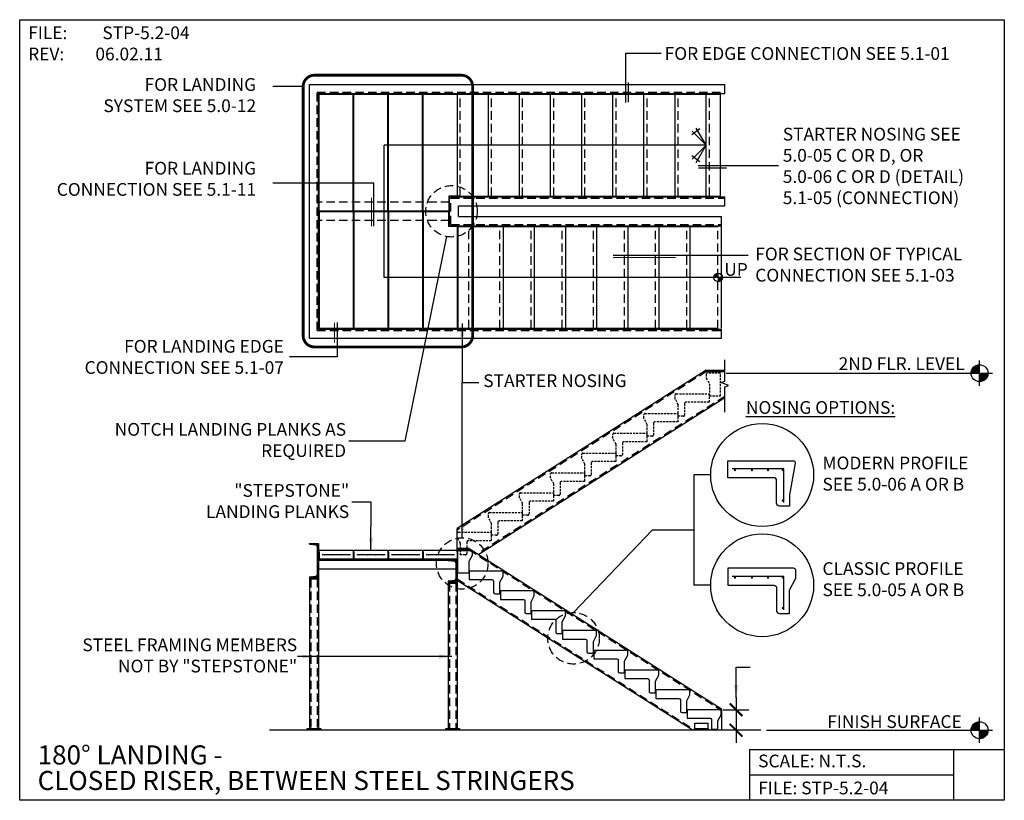
# Model space of a CAD drawing. Units: inches. Extents: x -282 to 66, y 5786 to 6062.
import ezdxf
from ezdxf.enums import TextEntityAlignment as Align

# ---------------------------------------------------------------- set-up
doc = ezdxf.new("R2010")
doc.units = ezdxf.units.IN
doc.header["$LTSCALE"] = 24
doc.header["$MEASUREMENT"] = 0
doc.header["$PDMODE"] = 34
for name, pattern in [('CENTER2', [1.125, 0.75, -0.125, 0.125, -0.125]), ('DASHED', [0.75, 0.5, -0.25]), ('DASHED2', [0.375, 0.25, -0.125]), ('DASHED4', [0.1875, 0.125, -0.0625])]:
    doc.linetypes.add(name, pattern=pattern)
for name, color, linetype in [('A-DBX', 3, 'Continuous'), ('A-DBX-TXT', 2, 'Continuous'), ('A-TXT', 2, 'Continuous'), ('A_ARROWS', 8, 'Continuous'), ('A_BY_OTHERS', 8, 'Continuous'), ('A_CONC', 2, 'Continuous'), ('A_DIM', 96, 'Continuous'), ('A_METAL', 5, 'Continuous'), ('A_MTL_HATCH', 8, 'Continuous'), ('A_NOTES', 96, 'Continuous'), ('A_STRINGERS', 8, 'Continuous'), ('A_TXT', 2, 'Continuous')]:
    doc.layers.add(name, color=color, linetype=linetype)
doc.styles.add('DETAIL_NAME', font='ARIAL.TTF')
doc.styles.get("Standard").update_dxf_attribs({"font": 'ARIAL.TTF'})
doc.styles.add('TXT_48', font='ARIAL.TTF', dxfattribs={"height": 4.5})
doc.dimstyles.new('DIM_48', dxfattribs={"dimscale": 48, "dimtxt": 0.09375, "dimasz": 0.09375, "dimexe": 0.09375, "dimexo": 0.09375, "dimgap": 0.03125, "dimtad": 1, "dimdec": 4, "dimzin": 3, "dimdsep": 46, "dimlunit": 4, "dimtxsty": 'TXT_48', "dimblk": 'ARCHTICK', "dimcen": 0.09, "dimdle": 0.09375, "dimclrd": 256, "dimclre": 256, "dimclrt": 2, "dimazin": 0, "dimtfac": 1, "dimtdec": 4, "dimtmove": 0, "dimatfit": 3, "dimfxl": 0, "dimfrac": 1, "dimtolj": 1, "dimtzin": 0, "dimlwd": -1, "dimlwe": -1, "dimarcsym": 0})

# ---------------------------------------------------------------- blocks, each defined once
blk = doc.blocks.new('aroow_01')
at = {"color": 1}
for p, q in [((3.5, 6.07), (0, 0)), ((0, 0), (4.96, 4.96)), ((5.04, 3.63), (2.2, 5.81)), ((0, 0), (3.5, -6.07)), ((4.96, -4.96), (0, 0)), ((2.2, -5.81), (5.04, -3.63))]:
    blk.add_line(p, q, dxfattribs=at)
blk = doc.blocks.new('_ArchTick')
at = {"color": 0, "linetype": 'ByBlock', "const_width": 0.15}
blk.add_lwpolyline([(-0.5, -0.5), (0.5, 0.5)], dxfattribs=at)
blk = doc.blocks.new('*D2')
at = {"layer": 'A_DIM', "transparency": 16777216}
for p, q in [((-28.78, 5822.37), (-28.78, 5806.12)), ((-33.4, 5817.87), (-24.28, 5817.87))]:
    blk.add_line(p, q, dxfattribs=at)
at = {"layer": 'Defpoints', "color": 0, "transparency": 16777216}
for p in [(-37.9, 5817.87), (-28.78, 5810.62), (-28.78, 5810.62)]:
    blk.add_point(p, dxfattribs=at)
at = {"layer": 'A_DIM', "transparency": 16777216, "xscale": 4.5, "yscale": 4.5, "zscale": 4.5}
for p, rotation in [((-28.78, 5817.87), 90), ((-28.78, 5810.62), 270)]:
    blk.add_blockref('_ArchTick', p, dxfattribs=dict(at, rotation=rotation))

msp = doc.modelspace()

# ---------------------------------------------------------------- hatches: boundary and pattern name
at = {"layer": 'A_ARROWS'}
h = msp.add_hatch(dxfattribs=at)
h.set_pattern_fill('ANSI31', color=1, scale=0.5, angle=-90, style=0)
h.set_pattern_definition([(315, (602.74118, 4951.309355), (0.0441941738, 0.0441941738), [])])
h.paths.add_polyline_path([(-35.08819, 5970.72797), (-35.08819, 5972.22797, 0.414213562), (-36.58819, 5970.72797)])
h.paths.add_polyline_path([(-35.08819, 5969.22797, 0.414213562), (-33.58819, 5970.72797), (-35.08819, 5970.72797)])
at = {"layer": 'A_DIM'}
h = msp.add_hatch(dxfattribs=at)
h.set_pattern_fill('ANSI31', color=256, angle=-90, style=0)
h.set_pattern_definition([(315, (1332.9526, 3898.03381), (0.0883883476, 0.0883883476), [])])
h.paths.add_polyline_path([(57.29385, 5936.87105), (57.29385, 5939.87105, 0.414213562), (54.29385, 5936.87105)])
h.paths.add_polyline_path([(57.29385, 5933.87105, 0.414213562), (60.29385, 5936.87105), (57.29385, 5936.87105)])
h = msp.add_hatch(dxfattribs=at)
h.set_pattern_fill('ANSI31', color=256, angle=-90, style=0)
h.set_pattern_definition([(315, (1332.9526, 3771.78381), (0.0883883476, 0.0883883476), [])])
h.paths.add_polyline_path([(57.29385, 5810.62105), (57.29385, 5813.62105, 0.414213562), (54.29385, 5810.62105)])
h.paths.add_polyline_path([(57.29385, 5807.62105, 0.414213562), (60.29385, 5810.62105), (57.29385, 5810.62105)])
at = {"layer": 'A_MTL_HATCH'}
h = msp.add_hatch(dxfattribs=at)
h.set_pattern_fill('ANSI31', color=256, scale=2, style=0)
h.set_pattern_definition([(45, (3659.31993, -523.7872), (-0.176776695, 0.176776695), [])])
h.paths.add_polyline_path([(-176.33594, 5876.62105), (-179.57846, 5876.62105, 0.413865565), (-179.34124, 5876.35917), (-177.33594, 5876.12105, -0.414213562), (-176.83594, 5875.62105), (-176.83594, 5865.62105, -0.414213562), (-177.33594, 5865.12105), (-179.34124, 5864.88292, 0.413865565), (-179.57846, 5864.62105), (-176.33594, 5864.62105)])
h = msp.add_hatch(dxfattribs=at)
h.set_pattern_fill('ANSI31', color=256, scale=2, style=0)
h.set_pattern_definition([(45, (4584.969, -1040.59064), (-0.176776695, 0.176776695), [])])
h.paths.add_polyline_path([(-127.33594, 5870.87105), (-130.57846, 5870.87105, 0.413865565), (-130.34124, 5870.60917), (-128.33594, 5870.37105, -0.414213562), (-127.83594, 5869.87105), (-127.83594, 5864.14312, -0.414213562), (-128.33594, 5863.64312), (-130.34124, 5863.40499, 0.413865565), (-130.57846, 5863.14312), (-127.33594, 5863.14312)])

# ---------------------------------------------------------------- linework, layer by layer
msp.add_line((-20.03827, 5810.62105), (-193.67484, 5810.62105))
at = {"layer": 'A-DBX'}
for p, q in [((-23.97625, 5803.85157), (66.02356, 5803.85157)), ((-23.97625, 5803.85157), (-23.97625, 5785.85176)), ((48.02375, 5803.85157), (48.02375, 5785.85176)), ((-23.97625, 5794.85167), (48.02375, 5794.85167))]:
    msp.add_line(p, q, dxfattribs=at)
msp.add_lwpolyline([(-281.97644, 6061.84884), (66.02356, 6061.84884), (66.02356, 5785.85176), (-281.97644, 5785.85176)], close=True, dxfattribs=at)
at = {"layer": 'A-TXT', "color": 2, "lineweight": 0}
for p, q in [((-176.08594, 5874.12105), (-176.08594, 5871.12105)), ((-176.08594, 5871.12105), (-164.08594, 5871.12105)), ((-164.08594, 5871.12105), (-164.08594, 5874.12105)), ((-163.83594, 5874.12105), (-163.83594, 5871.12105)), ((-163.83594, 5871.12105), (-151.83594, 5871.12105)), ((-151.83594, 5871.12105), (-151.83594, 5874.12105)), ((-151.58594, 5874.12105), (-151.58594, 5871.12105)), ((-151.58594, 5871.12105), (-139.58594, 5871.12105)), ((-139.58594, 5871.12105), (-139.58594, 5874.12105)), ((-139.33594, 5874.12105), (-139.33594, 5871.12105)), ((-127.33594, 5871.12105), (-127.33594, 5874.12105))]:
    msp.add_line(p, q, dxfattribs=at)
at = {"layer": 'A-TXT', "linetype": 'DASHED2', "const_width": 1}
msp.add_lwpolyline([(-177.79295, 6042.2187), (-125.88513, 6042.2187, -0.414213562), (-121.88513, 6038.2187), (-121.88513, 5950.14939, -0.414213562), (-125.88513, 5946.14939), (-177.79295, 5946.14939, -0.414213562), (-181.79295, 5950.14939), (-181.79295, 6038.2187, -0.414213562)], format="xyb", close=True, dxfattribs=at)
at = {"layer": 'A_ARROWS', "color": 1}
for p, q in [((-39.33698, 6017.47797), (-153.21094, 6017.47797)), ((-153.21094, 5970.72797), (-153.21094, 6017.47797)), ((-27.08819, 5970.72797), (-153.21094, 5970.72797))]:
    msp.add_line(p, q, dxfattribs=at)
at = {"layer": 'A_ARROWS', "linetype": 'Continuous'}
msp.add_lwpolyline([(-32.72977, 5923.04476), (-32.72977, 5932.08395), (-31.41098, 5932.56395), (-34.04856, 5933.52395), (-32.72977, 5934.00395), (-32.72977, 5941.58121)], dxfattribs=at)
at = {"layer": 'A_ARROWS', "color": 1}
msp.add_circle((-35.08819, 5970.72797), 1.5, dxfattribs=at)
at = {"layer": 'A_BY_OTHERS'}
for p, q in [((-179.57876, 5864.62105), (-179.57876, 5811.24467)), ((-176.33594, 5864.62105), (-176.33594, 5811.24467)), ((-130.57876, 5863.14312), (-130.57876, 5811.24467)), ((-127.33594, 5863.14312), (-127.33594, 5811.24467)), ((-180.3271, 5810.99522), (-180.70128, 5810.62105)), ((-180.3271, 5811.24467), (-175.5876, 5811.24467)), ((-180.3271, 5810.99522), (-180.3271, 5811.24467)), ((-175.5876, 5810.99522), (-180.3271, 5810.99522)), ((-175.5876, 5810.99522), (-180.3271, 5810.99522)), ((-175.5876, 5811.24467), (-175.5876, 5810.99522)), ((-175.21343, 5810.62105), (-175.5876, 5810.99522)), ((-131.3271, 5810.99522), (-131.70128, 5810.62105)), ((-131.3271, 5811.24467), (-126.5876, 5811.24467)), ((-131.3271, 5810.99522), (-131.3271, 5811.24467)), ((-129.92396, 5810.99522), (-131.3271, 5810.99522)), ((-126.5876, 5810.99522), (-131.3271, 5810.99522)), ((-126.5876, 5811.24467), (-126.5876, 5810.99522)), ((-126.21343, 5810.62105), (-126.5876, 5810.99522)), ((-43.33819, 5810.99522), (-43.71236, 5810.62105)), ((-43.33819, 5811.24467), (-38.59869, 5811.24467)), ((-43.33819, 5810.99522), (-43.33819, 5811.24467)), ((-38.59869, 5810.99522), (-43.33819, 5810.99522)), ((-38.59869, 5810.99522), (-40.00183, 5810.99522)), ((-38.59869, 5811.24467), (-38.59869, 5810.99522)), ((-38.22452, 5810.62105), (-38.59869, 5810.99522))]:
    msp.add_line(p, q, dxfattribs=at)
at = {"layer": 'A_CONC'}
for p, q in [((-176.08594, 5994.22797), (-176.08594, 6035.47797)), ((-176.08594, 6035.47797), (-164.08594, 6035.47797)), ((-164.08594, 5994.22797), (-164.08594, 6035.47797)), ((-163.83594, 5994.22797), (-163.83594, 6035.47797)), ((-163.83594, 6035.47797), (-151.83594, 6035.47797)), ((-151.83594, 5994.22797), (-151.83594, 6035.47797)), ((-151.58594, 5994.22797), (-151.58594, 6035.47797)), ((-151.58594, 6035.47797), (-139.58594, 6035.47797)), ((-139.58594, 5994.22797), (-139.58594, 6035.47797)), ((-139.33594, 5994.22797), (-139.33594, 6035.47797)), ((-139.33594, 6035.47797), (-126.33594, 6035.47797)), ((-127.33594, 6035.47797), (-127.33594, 5999.47797)), ((-126.33594, 6035.47797), (-34.32747, 6035.47797)), ((-116.33473, 5999.47797), (-116.33473, 6035.47797)), ((-105.33352, 5999.47797), (-105.33352, 6035.47797)), ((-94.33231, 5999.47797), (-94.33231, 6035.47797)), ((-83.3311, 5999.47797), (-83.3311, 6035.47797)), ((-72.32989, 5999.47797), (-72.32989, 6035.47797)), ((-61.32868, 5999.47797), (-61.32868, 6035.47797)), ((-50.32747, 5999.47797), (-50.32747, 6035.47797)), ((-39.33698, 5999.47797), (-39.33698, 6035.47797)), ((-34.32747, 5999.47797), (-34.32747, 6035.47797)), ((-126.33594, 5999.47797), (-130.33594, 5999.47797)), ((-130.33594, 5999.47797), (-130.33594, 5994.22797)), ((-126.33594, 5999.47797), (-34.32747, 5999.47797)), ((-176.08594, 5994.22797), (-164.08594, 5994.22797)), ((-176.08594, 5993.97797), (-176.08594, 5952.72797)), ((-176.08594, 5993.97797), (-164.08594, 5993.97797)), ((-164.08594, 5993.97797), (-164.08594, 5952.72797)), ((-163.83594, 5994.22797), (-151.83594, 5994.22797)), ((-163.83594, 5993.97797), (-163.83594, 5952.72797)), ((-163.83594, 5993.97797), (-151.83594, 5993.97797)), ((-151.83594, 5993.97797), (-151.83594, 5952.72797)), ((-151.58594, 5994.22797), (-139.58594, 5994.22797)), ((-151.58594, 5993.97797), (-151.58594, 5952.72797)), ((-151.58594, 5993.97797), (-139.58594, 5993.97797)), ((-139.58594, 5993.97797), (-139.58594, 5952.72797)), ((-139.33594, 5994.22797), (-130.33594, 5994.22797)), ((-139.33594, 5993.97797), (-139.33594, 5952.72797)), ((-139.33594, 5993.97797), (-130.33594, 5993.97797)), ((-130.33594, 5988.72797), (-130.33594, 5993.97797)), ((-127.33594, 5988.72797), (-130.33594, 5988.72797)), ((-127.33594, 5988.72797), (-127.33594, 5952.72797)), ((-127.08594, 5988.72797), (-127.08594, 5952.72797)), ((-127.08594, 5988.72797), (-35.08819, 5988.72797)), ((-122.09546, 5988.72797), (-122.09546, 5952.72797)), ((-111.09546, 5988.72797), (-111.09546, 5952.72797)), ((-100.09546, 5988.72797), (-100.09546, 5952.72797)), ((-89.09425, 5988.72797), (-89.09425, 5952.72797)), ((-78.09303, 5988.72797), (-78.09303, 5952.72797)), ((-67.09182, 5988.72797), (-67.09182, 5952.72797)), ((-56.09061, 5988.72797), (-56.09061, 5952.72797)), ((-45.0894, 5988.72797), (-45.0894, 5952.72797)), ((-34.08819, 5988.72797), (-34.08819, 5952.72797)), ((-176.08594, 5952.72797), (-164.08594, 5952.72797)), ((-163.83594, 5952.72797), (-151.83594, 5952.72797)), ((-151.58594, 5952.72797), (-139.58594, 5952.72797)), ((-139.33594, 5952.72797), (-127.33594, 5952.72797)), ((-127.08594, 5952.72797), (-35.08819, 5952.72797)), ((-164.08594, 5874.12105), (-176.08594, 5874.12105)), ((-176.08594, 5873.62105), (-176.08594, 5871.12105)), ((-164.08594, 5871.12105), (-176.08594, 5871.12105)), ((-164.08594, 5873.62105), (-164.08594, 5871.12105)), ((-151.83594, 5874.12105), (-163.83594, 5874.12105)), ((-163.83594, 5873.62105), (-163.83594, 5871.12105)), ((-151.83594, 5871.12105), (-163.83594, 5871.12105)), ((-151.83594, 5873.62105), (-151.83594, 5871.12105)), ((-139.58594, 5874.12105), (-151.58594, 5874.12105)), ((-139.58594, 5874.12105), (-151.58594, 5874.12105)), ((-151.58594, 5873.62105), (-151.58594, 5871.12105)), ((-139.58594, 5871.12105), (-151.58594, 5871.12105)), ((-139.58594, 5873.62105), (-139.58594, 5871.12105)), ((-127.33594, 5874.12105), (-139.33594, 5874.12105)), ((-139.33594, 5873.62105), (-139.33594, 5871.12105)), ((-127.33594, 5871.12105), (-139.33594, 5871.12105)), ((-127.33594, 5873.62105), (-127.33594, 5871.12105))]:
    msp.add_line(p, q, dxfattribs=at)
at = {"layer": 'A_CONC', "linetype": 'DASHED4', "ltscale": 0.25}
for points in [[(-39.32747, 5936.49605), (-39.32747, 5935.12105), (-38.20247, 5932.99605), (-38.20247, 5928.85958), (-34.32747, 5928.85958), (-34.32747, 5936.87105), (-38.95247, 5936.87105, 0.414213562)], [(-50.32747, 5927.87105), (-50.32747, 5929.24605, -0.414213562), (-49.95247, 5929.62105), (-38.32747, 5929.62105), (-38.32747, 5926.62105), (-46.45247, 5926.62105, 0.414213562), (-46.95247, 5926.12105), (-46.95247, 5922.12105, -0.414213562), (-47.45247, 5921.62105), (-49.20247, 5921.62105), (-49.20247, 5925.74605)], [(-61.32868, 5920.87105), (-61.32868, 5922.24605, -0.414213562), (-60.95368, 5922.62105), (-49.32868, 5922.62105), (-49.32868, 5919.62105), (-57.45368, 5919.62105, 0.414213562), (-57.95368, 5919.12105), (-57.95368, 5915.12105, -0.414213562), (-58.45368, 5914.62105), (-60.20368, 5914.62105), (-60.20368, 5918.74605)], [(-72.32989, 5913.87105), (-72.32989, 5915.24605, -0.414213562), (-71.95489, 5915.62105), (-60.32989, 5915.62105), (-60.32989, 5912.62105), (-68.45489, 5912.62105, 0.414213562), (-68.95489, 5912.12105), (-68.95489, 5908.12105, -0.414213562), (-69.45489, 5907.62105), (-71.20489, 5907.62105), (-71.20489, 5911.74605)], [(-83.3311, 5906.87105), (-83.3311, 5908.24605, -0.414213562), (-82.9561, 5908.62105), (-71.3311, 5908.62105), (-71.3311, 5905.62105), (-79.4561, 5905.62105, 0.414213562), (-79.9561, 5905.12105), (-79.9561, 5901.12105, -0.414213562), (-80.4561, 5900.62105), (-82.2061, 5900.62105), (-82.2061, 5904.74605)], [(-94.33231, 5899.87105), (-94.33231, 5901.24605, -0.414213562), (-93.95731, 5901.62105), (-82.33231, 5901.62105), (-82.33231, 5898.62105), (-90.45731, 5898.62105, 0.414213562), (-90.95731, 5898.12105), (-90.95731, 5894.12105, -0.414213562), (-91.45731, 5893.62105), (-93.20731, 5893.62105), (-93.20731, 5897.74605)], [(-105.33352, 5892.87105), (-105.33352, 5894.24605, -0.414213562), (-104.95852, 5894.62105), (-93.33352, 5894.62105), (-93.33352, 5891.62105), (-101.45852, 5891.62105, 0.414213562), (-101.95852, 5891.12105), (-101.95852, 5887.12105, -0.414213562), (-102.45852, 5886.62105), (-104.20852, 5886.62105), (-104.20852, 5890.74605)], [(-116.33473, 5885.87105), (-116.33473, 5887.24605, -0.414213562), (-115.95973, 5887.62105), (-104.33473, 5887.62105), (-104.33473, 5884.62105), (-112.45973, 5884.62105, 0.414213562), (-112.95973, 5884.12105), (-112.95973, 5880.12105, -0.414213562), (-113.45973, 5879.62105), (-115.20973, 5879.62105), (-115.20973, 5883.74605)], [(-127.33594, 5878.87105), (-127.33594, 5880.24605, -0.414213562), (-126.96094, 5880.62105), (-115.33594, 5880.62105), (-115.33594, 5877.62105), (-123.46094, 5877.62105, 0.414213562), (-123.96094, 5877.12105), (-123.96094, 5873.12105, -0.414213562), (-124.46094, 5872.62105), (-126.21094, 5872.62105), (-126.21094, 5876.74605)]]:
    msp.add_lwpolyline(points, format="xyb", close=True, dxfattribs=at)
at = {"layer": 'A_CONC'}
for points in [[(-14.43874, 5898.89624, 0.414213562), (-15.43874, 5899.89624), (-31.68874, 5899.89624), (-31.68874, 5905.89624), (-8.59244, 5905.89624, -0.46960349), (-7.85528, 5905.00802), (-9.93874, 5893.89624), (-9.93874, 5889.89624), (-13.43874, 5889.89624, -0.414213562), (-14.43874, 5890.89624)], [(-122.47046, 5874.12105, -0.414213562), (-122.09546, 5873.74605), (-122.09546, 5872.37105), (-123.22046, 5870.24605), (-123.22046, 5866.10958), (-127.09546, 5866.10958), (-127.09546, 5874.12105)], [(-31.68874, 5867.89624), (-31.68874, 5861.89624), (-15.43874, 5861.89624, -0.414213562), (-14.43874, 5860.89624), (-14.43874, 5852.89624, 0.414213562), (-13.43874, 5851.89624), (-9.93874, 5851.89624), (-9.93874, 5860.14624), (-7.68874, 5864.39624), (-7.68874, 5867.14624, 0.414213562), (-8.43874, 5867.89624)], [(-123.09546, 5866.87105), (-123.09546, 5863.87105), (-114.97046, 5863.87105, -0.414213562), (-114.47046, 5863.37105), (-114.47046, 5859.37105, 0.414213562), (-113.97046, 5858.87105), (-112.22046, 5858.87105), (-112.22046, 5862.99605), (-111.09546, 5865.12105), (-111.09546, 5866.49605, 0.414213562), (-111.47046, 5866.87105)], [(-112.09546, 5859.87105), (-112.09546, 5856.87105), (-103.97046, 5856.87105, -0.414213562), (-103.47046, 5856.37105), (-103.47046, 5852.37105, 0.414213562), (-102.97046, 5851.87105), (-101.22046, 5851.87105), (-101.22046, 5855.99605), (-100.09546, 5858.12105), (-100.09546, 5859.49605, 0.414213562), (-100.47046, 5859.87105)], [(-101.09546, 5852.87105), (-101.09546, 5849.87105), (-92.97046, 5849.87105, -0.414213562), (-92.47046, 5849.37105), (-92.47046, 5845.37105, 0.414213562), (-91.97046, 5844.87105), (-90.22046, 5844.87105), (-90.22046, 5848.99605), (-89.09546, 5851.12105), (-89.09546, 5852.49605, 0.414213562), (-89.47046, 5852.87105)], [(-90.09546, 5845.87105), (-90.09546, 5842.87105), (-81.97046, 5842.87105, -0.414213562), (-81.47046, 5842.37105), (-81.47046, 5838.37105, 0.414213562), (-80.97046, 5837.87105), (-79.22046, 5837.87105), (-79.22046, 5841.99605), (-78.09546, 5844.12105), (-78.09546, 5845.49605, 0.414213562), (-78.47046, 5845.87105)], [(-79.09546, 5838.87105), (-79.09546, 5835.87105), (-70.97046, 5835.87105, -0.414213562), (-70.47046, 5835.37105), (-70.47046, 5831.37105, 0.414213562), (-69.97046, 5830.87105), (-68.22046, 5830.87105), (-68.22046, 5834.99605), (-67.09546, 5837.12105), (-67.09546, 5838.49605, 0.414213562), (-67.47046, 5838.87105)], [(-68.09546, 5831.87105), (-68.09546, 5828.87105), (-59.97046, 5828.87105, -0.414213562), (-59.47046, 5828.37105), (-59.47046, 5824.37105, 0.414213562), (-58.97046, 5823.87105), (-57.22046, 5823.87105), (-57.22046, 5827.99605), (-56.09546, 5830.12105), (-56.09546, 5831.49605, 0.414213562), (-56.47046, 5831.87105)], [(-57.09546, 5824.87105), (-57.09546, 5821.87105), (-48.97046, 5821.87105, -0.414213562), (-48.47046, 5821.37105), (-48.47046, 5817.37105, 0.414213562), (-47.97046, 5816.87105), (-46.22046, 5816.87105), (-46.22046, 5820.99605), (-45.09546, 5823.12105), (-45.09546, 5824.49605, 0.414213562), (-45.47046, 5824.87105)], [(-46.09546, 5817.87105), (-46.09546, 5814.87105), (-37.97046, 5814.87105, -0.414213562), (-37.47046, 5814.37105), (-37.47046, 5810.99605), (-35.22046, 5810.99605), (-35.22046, 5813.99605), (-34.09546, 5816.12105), (-34.09546, 5817.49605, 0.414213562), (-34.47046, 5817.87105)]]:
    msp.add_lwpolyline(points, format="xyb", close=True, dxfattribs=at)
at = {"layer": 'A_DIM'}
for p, q in [((-181.79295, 6038.2187), (-192.53495, 6038.2187)), ((-131.16403, 5985.18796), (-145.85866, 5912.81663)), ((57.29385, 5932.37105), (57.29385, 5941.37105)), ((-32.33698, 5936.87105), (61.79385, 5936.87105)), ((-145.85866, 5912.81663), (-165.66027, 5912.81663)), ((-37.75647, 5900.89624), (-43.75647, 5900.89624)), ((-43.75647, 5900.89624), (-43.75647, 5861.89624)), ((-58.41907, 5881.39624), (-86.21803, 5852.21798)), ((-43.75647, 5881.39624), (-58.41907, 5881.39624)), ((-37.75647, 5861.89624), (-43.75647, 5861.89624)), ((57.29385, 5806.12105), (57.29385, 5815.12105)), ((-18.03827, 5810.62105), (61.79385, 5810.62105))]:
    msp.add_line(p, q, dxfattribs=at)
at = {"layer": 'A_DIM', "linetype": 'DASHED4'}
for centre in [(-129.35389, 5994.10297), (-125.57469, 5869.60548), (-86.21803, 5843.12105)]:
    msp.add_circle(centre, 9.09693, dxfattribs=at)
at = {"layer": 'A_DIM'}
for centre, radius in [((57.29385, 5936.87105), 3), ((-19.56262, 5900.89624), 18.19386), ((-19.56262, 5861.89624), 18.19386), ((57.29385, 5810.62105), 3)]:
    msp.add_circle(centre, radius, dxfattribs=at)
at = {"layer": 'A_METAL'}
for p, q in [((-11.91902, 5903.00326), (-30.12182, 5903.00326)), ((-11.91902, 5891.20183), (-11.91902, 5903.00326)), ((-11.91902, 5865.00326), (-30.12182, 5865.00326)), ((-11.91902, 5853.20183), (-11.91902, 5865.00326))]:
    msp.add_line(p, q, dxfattribs=at)
at = {"layer": 'A_METAL', "const_width": 0.375}
for points in [[(-28.98097, 5902.58535, -1), (-29.35597, 5902.58535, -1)], [(-22.99593, 5902.58535, -1), (-23.37093, 5902.58535, -1)], [(-17.30858, 5902.58535, -1), (-17.68358, 5902.58535, -1)], [(-12.08188, 5902.58535, -1), (-12.45688, 5902.58535, -1)], [(-12.08188, 5891.84052, -1), (-12.45688, 5891.84052, -1)], [(-28.98097, 5864.58535, -1), (-29.35597, 5864.58535, -1)], [(-22.99593, 5864.58535, -1), (-23.37093, 5864.58535, -1)], [(-17.30858, 5864.58535, -1), (-17.68358, 5864.58535, -1)], [(-12.08188, 5864.58535, -1), (-12.45688, 5864.58535, -1)], [(-12.08188, 5853.84052, -1), (-12.45688, 5853.84052, -1)]]:
    msp.add_lwpolyline(points, format="xyb", close=True, dxfattribs=at)
at = {"layer": 'A_MTL_HATCH', "linetype": 'CENTER2'}
for p, q in [((-175.08594, 5872.75997), (-165.08594, 5872.75997)), ((-162.83594, 5872.75997), (-152.83594, 5872.75997)), ((-150.58594, 5872.75997), (-140.58594, 5872.75997)), ((-138.33594, 5872.75997), (-128.33594, 5872.75997))]:
    msp.add_line(p, q, dxfattribs=at)
at = {"layer": 'A_MTL_HATCH', "linetype": 'CENTER2', "const_width": 0.1875}
for points in [[(-174.21144, 5872.55314, -1), (-174.39894, 5872.55314, -1)], [(-171.21892, 5872.55314, -1), (-171.40642, 5872.55314, -1)], [(-168.37525, 5872.55314, -1), (-168.56275, 5872.55314, -1)], [(-165.7619, 5872.55314, -1), (-165.9494, 5872.55314, -1)], [(-161.96144, 5872.55314, -1), (-162.14894, 5872.55314, -1)], [(-158.96892, 5872.55314, -1), (-159.15642, 5872.55314, -1)], [(-156.12525, 5872.55314, -1), (-156.31275, 5872.55314, -1)], [(-153.5119, 5872.55314, -1), (-153.6994, 5872.55314, -1)], [(-149.71144, 5872.55314, -1), (-149.89894, 5872.55314, -1)], [(-146.71892, 5872.55314, -1), (-146.90642, 5872.55314, -1)], [(-143.87525, 5872.55314, -1), (-144.06275, 5872.55314, -1)], [(-141.2619, 5872.55314, -1), (-141.4494, 5872.55314, -1)], [(-137.46144, 5872.55314, -1), (-137.64894, 5872.55314, -1)], [(-134.46892, 5872.55314, -1), (-134.65642, 5872.55314, -1)], [(-131.62525, 5872.55314, -1), (-131.81275, 5872.55314, -1)], [(-129.0119, 5872.55314, -1), (-129.1994, 5872.55314, -1)]]:
    msp.add_lwpolyline(points, format="xyb", close=True, dxfattribs=at)
at = {"layer": 'A_NOTES'}
for p, q in [((-67.72566, 6032.62689), (-67.72566, 6050.01279)), ((-67.72566, 6050.01279), (-55.2246, 6050.01279)), ((-42.13889, 6010.28786), (-13.81367, 6010.28786)), ((-156.79396, 6003.99409), (-192.53495, 6003.99409)), ((-156.79396, 5988.83148), (-156.79396, 6003.99409)), ((-72.22477, 5978.62766), (-24.47686, 5978.62766)), ((-169.82299, 5954.77366), (-169.82299, 5942.61105)), ((-169.82299, 5942.61105), (-186.61801, 5942.61105))]:
    msp.add_line(p, q, dxfattribs=at)
at = {"layer": 'A_NOTES', "const_width": 0.375}
for points in [[(-66.85066, 6032.62689), (-66.85066, 6039.68556)], [(-42.13889, 6009.41286), (-32.08021, 6009.41286)], [(-157.66896, 5988.83148), (-157.66896, 5998.89016)], [(-72.22477, 5977.75266), (-50.1661, 5977.75266)], [(-170.69799, 5954.77366), (-170.69799, 5947.71499)]]:
    msp.add_lwpolyline(points, dxfattribs=at)
at = {"layer": 'A_STRINGERS'}
for p, q in [((-179.57876, 5949.23515), (-179.57876, 6038.97079)), ((-179.57876, 6038.97079), (-32.72977, 6038.97079)), ((-32.72977, 6035.72797), (-32.72977, 6038.97079)), ((-176.33594, 5952.47797), (-176.33594, 6035.72797)), ((-176.33594, 6035.72797), (-32.72977, 6035.72797)), ((-130.08594, 5988.97797), (-130.08594, 5999.22797)), ((-130.08594, 5999.22797), (-32.72977, 5999.22797)), ((-32.72977, 5995.98515), (-32.72977, 5999.22797)), ((-126.84312, 5992.22079), (-126.84312, 5995.98515)), ((-126.84312, 5995.98515), (-32.72977, 5995.98515)), ((-126.84312, 5992.22079), (-33.88632, 5992.22079)), ((-33.88632, 5988.97797), (-33.88632, 5992.22079)), ((-130.08594, 5988.97797), (-33.88632, 5988.97797)), ((-176.33594, 5952.47797), (-33.88632, 5952.47797)), ((-33.88632, 5949.23515), (-33.88632, 5952.47797)), ((-179.57876, 5949.23515), (-33.88632, 5949.23515)), ((-39.34546, 5937.90187), (-127.33594, 5881.90793)), ((-39.34546, 5937.90187), (-32.72977, 5937.90187)), ((-32.72977, 5928.15869), (-119.7525, 5872.78059)), ((-127.33594, 5873.62105), (-127.33594, 5881.90793)), ((-179.57876, 5876.62105), (-176.33594, 5876.62105)), ((-179.57876, 5876.62105), (-179.57876, 5876.60886)), ((-179.34124, 5876.35917), (-177.33594, 5876.12105)), ((-176.83594, 5875.62105), (-176.83594, 5865.62105)), ((-176.33594, 5876.62105), (-176.33594, 5864.62105)), ((-123.08594, 5874.90187), (-127.33594, 5874.90187)), ((-123.08594, 5874.90187), (-33.88632, 5818.13848)), ((-130.57876, 5870.87105), (-176.33594, 5870.87105)), ((-130.57876, 5870.87105), (-127.33594, 5870.87105)), ((-130.57876, 5870.87105), (-130.57876, 5870.85886)), ((-127.33594, 5870.87105), (-127.33594, 5863.14312)), ((-130.34124, 5870.60917), (-176.33594, 5870.60917)), ((-127.83594, 5867.60917), (-176.33594, 5867.60917)), ((-130.34124, 5870.60917), (-128.33594, 5870.37105)), ((-127.83594, 5869.87105), (-127.83594, 5864.14312)), ((-179.57876, 5864.62105), (-176.33594, 5864.62105)), ((-179.57876, 5864.12105), (-176.33594, 5864.12105)), ((-179.34124, 5864.88292), (-177.33594, 5865.12105)), ((-130.57876, 5863.15531), (-130.57876, 5863.14312)), ((-130.57876, 5863.14312), (-127.33594, 5863.14312)), ((-130.57876, 5862.64312), (-127.33594, 5862.64312)), ((-130.34124, 5863.40499), (-128.33594, 5863.64312)), ((-130.33594, 5863.14312), (-127.33594, 5863.14312)), ((-127.33594, 5863.65325), (-43.99962, 5810.62105)), ((-33.88632, 5818.13848), (-33.88632, 5810.62105)), ((-43.33819, 5811.24467), (-43.33819, 5813.12105)), ((-43.33819, 5813.12105), (-38.59869, 5813.12105)), ((-38.59869, 5811.24467), (-38.59869, 5813.12105))]:
    msp.add_line(p, q, dxfattribs=at)
at = {"layer": 'A_STRINGERS', "linetype": 'DASHED4'}
for p, q in [((-176.83594, 6036.22797), (-32.72977, 6036.22797)), ((-176.83594, 5951.97797), (-176.83594, 6036.22797)), ((-126.33594, 5999.47797), (-126.33594, 6035.47797)), ((-115.20973, 5999.47797), (-115.20973, 6035.47797)), ((-104.20852, 5999.47797), (-104.20852, 6035.47797)), ((-93.20731, 5999.47797), (-93.20731, 6035.47797)), ((-82.2061, 5999.47797), (-82.2061, 6035.47797)), ((-71.20489, 5999.47797), (-71.20489, 6035.47797)), ((-60.20368, 5999.47797), (-60.20368, 6035.47797)), ((-49.20247, 5999.47797), (-49.20247, 6035.47797)), ((-38.21198, 5999.47797), (-38.21198, 6035.47797)), ((-130.08594, 5997.35297), (-176.33594, 5997.35297)), ((-129.58594, 5989.47797), (-129.58594, 5998.72797)), ((-129.58594, 5998.72797), (-32.72977, 5998.72797)), ((-130.08594, 5994.10297), (-176.33594, 5994.10297)), ((-130.08594, 5990.85297), (-176.33594, 5990.85297)), ((-129.58594, 5989.47797), (-33.88632, 5989.47797)), ((-123.22046, 5952.72797), (-123.22046, 5988.72797)), ((-112.22046, 5952.72797), (-112.22046, 5988.72797)), ((-101.22046, 5952.72797), (-101.22046, 5988.72797)), ((-90.21925, 5952.72797), (-90.21925, 5988.72797)), ((-79.21803, 5952.72797), (-79.21803, 5988.72797)), ((-68.21682, 5952.72797), (-68.21682, 5988.72797)), ((-57.21561, 5952.72797), (-57.21561, 5988.72797)), ((-46.2144, 5952.72797), (-46.2144, 5988.72797)), ((-35.21319, 5952.72797), (-35.21319, 5988.72797)), ((-176.83594, 5951.97797), (-33.88632, 5951.97797)), ((-39.22262, 5937.48004), (-127.33594, 5881.40793)), ((-32.72977, 5928.65869), (-120.14535, 5873.03059)), ((-123.20878, 5874.48004), (-33.88632, 5817.63848)), ((-179.07876, 5864.12105), (-179.07876, 5811.24467)), ((-176.83594, 5864.12105), (-176.83594, 5811.24467)), ((-127.33594, 5864.15325), (-43.51852, 5810.81489)), ((-130.07876, 5862.64312), (-130.07876, 5811.24467)), ((-127.83594, 5862.64312), (-127.83594, 5811.24467))]:
    msp.add_line(p, q, dxfattribs=at)
at = {"layer": 'A_STRINGERS', "linetype": 'DASHED'}
for p, q in [((-39.22262, 5937.48004), (-32.72977, 5937.48004)), ((-123.20878, 5874.48004), (-127.33594, 5874.48004))]:
    msp.add_line(p, q, dxfattribs=at)
at = {"layer": 'A_STRINGERS'}
for centre, radius, start, end in [((-179.32876, 5876.60886), 0.25, 180, 267.1375948), ((-177.33594, 5875.62105), 0.5, 0, 90), ((-130.32876, 5870.85886), 0.25, 180, 267.1375948), ((-128.33594, 5869.87105), 0.5, 0, 90), ((-179.32876, 5864.63324), 0.25, 92.8624052, 180), ((-177.33594, 5865.62105), 0.5, 270, 0), ((-128.33594, 5864.14312), 0.5, 270, 0), ((-130.32876, 5863.15531), 0.25, 92.8624052, 180)]:
    msp.add_arc(centre, radius, start, end, dxfattribs=at)

# ---------------------------------------------------------------- block references
at = {"layer": 'A_ARROWS', "rotation": 180}
msp.add_blockref('aroow_01', (-39.33698, 6017.47797), dxfattribs=at)

# ---------------------------------------------------------------- texts
at = {"layer": 'A-DBX-TXT', "style": 'DETAIL_NAME'}
for s, p in [('180%%D LANDING - ', (-275.63683, 5798.52823)), ('CLOSED RISER, BETWEEN STEEL STRINGERS', (-275.63683, 5789.48245))]:
    msp.add_text(s, height=6.75, dxfattribs=at).set_placement(p)
at = {"layer": 'A-DBX-TXT'}
for s, p in [('SCALE: N.T.S.', (-20.97625, 5799.76155)), ('FILE: STP-5.2-04', (-20.97625, 5790.21431))]:
    msp.add_text(s, height=4.5, dxfattribs=at).set_placement(p, align=Align.MIDDLE_LEFT)
at = {"layer": 'A-DBX-TXT', "insert": (-278.97644, 6059.46148), "char_height": 4.5, "width": 63.0156089, "attachment_point": 1}
msp.add_mtext('FILE: ^ISTP-5.2-04\\PREV:^I06.02.11', dxfattribs=at)
at = {"layer": 'A_DIM', "color": 2, "style": 'TXT_48'}
for s, p in [('2ND FLR. LEVEL', (52.03833, 5936.56938)), ('FINISH SURFACE', (50.99454, 5810.02216))]:
    msp.add_text(s, height=4.5, dxfattribs=at).set_placement(p, align=Align.BOTTOM_RIGHT)
at = {"layer": 'A_DIM', "color": 2, "char_height": 4.5, "attachment_point": 1, "style": 'TXT_48'}
for s, insert in [('{\\LNOSING OPTIONS:}', (-25.30123, 5926.99372)), ('MODERN PROFILE\\PSEE 5.0-06 A OR B', (1.75018, 5907.37104)), ('CLASSIC PROFILE\\PSEE 5.0-05 A OR B', (1.75018, 5870.03272))]:
    msp.add_mtext(s, dxfattribs=dict(at, insert=insert))
at = {"layer": 'A_TXT', "char_height": 4.5, "attachment_point": 1, "style": 'TXT_48'}
for s, insert, width in [('FOR EDGE CONNECTION SEE 5.1-01', (-54.01973, 6052.14415), 287.4835599), ('FOR SECTION OF TYPICAL CONNECTION SEE 5.1-03', (-21.99935, 5981.25857), 96.9808387), ('UP', (-32.94983, 5975.79913), 11.7274855)]:
    msp.add_mtext(s, dxfattribs=dict(at, insert=insert, width=width))
at = {"layer": 'A_TXT', "color": 2, "char_height": 4.5, "style": 'TXT_48'}
for s, insert, width, attachment_point in [('FOR LANDING SYSTEM SEE 5.0-12', (-198.41787, 6034.5981), 60.3117347, 6), ('STARTER NOSING SEE\\P5.0-05 C OR D, OR\\P5.0-06 C OR D (DETAIL)\\P5.1-05 (CONNECTION)', (-12.27966, 6009.54334), 94.0023459, 4), ('FOR LANDING \\PCONNECTION SEE 5.1-11', (-198.41787, 6005.00854), 101.9730157, 6), ('FOR LANDING EDGE\\PCONNECTION SEE 5.1-07', (-188.58549, 5942.03034), 143.8894737, 6), ('STARTER NOSING', (-118.13575, 5933.62935), 94.0023459, 4), ('NOTCH LANDING PLANKS AS REQUIRED', (-166.61296, 5912.67088), 82.10625, 6), ('"STEPSTONE" \\PLANDING PLANKS', (-165.52743, 5891.07832), 82.10625, 6), ('STEEL FRAMING MEMBERS NOT BY "STEPSTONE"', (-183.90763, 5836.48637), 83.5453568, 6)]:
    msp.add_mtext(s, dxfattribs=dict(at, insert=insert, width=width, attachment_point=attachment_point))

# ---------------------------------------------------------------- dimensions: what is measured, and where the dimension line sits
at = {"layer": 'A_DIM', "color": 1}
dim = msp.add_linear_dim(base=(-28.77964, 5810.62105), p1=(-37.9021, 5817.87105), p2=(-28.77964, 5810.62105), angle=90, text=' ', dimstyle='DIM_48', dxfattribs=at)
dim.commit()
dim.dimension.update_dxf_attribs({"geometry": '*D2', "text_midpoint": (-28.77964, 5813.80438), "dimtype": 160})

# ---------------------------------------------------------------- leaders
at = {"layer": 'A_NOTES'}
for points in [[(-125.57469, 5954.41653), (-125.57469, 5933.62935), (-119.66976, 5933.62935)], [(-125.57469, 5878.70241), (-125.57469, 5933.62935)], [(-157.83594, 5874.12105), (-157.76065, 5891.22407), (-164.57474, 5891.22407)], [(-129.22022, 5836.66636), (-183.79472, 5836.66636)]]:
    msp.add_leader(points, dimstyle='DIM_48', override={"dimgap": 0.09, "dimtad": 0}, dxfattribs=at)
at = {"layer": 'A_NOTES', "color": 1}
msp.add_leader([(-28.77964, 5822.12105), (-28.77964, 5832.91632), (-23.84474, 5832.91632)], dimstyle='DIM_48', override={"dimgap": 0.03125, "dimtad": 0}, dxfattribs=at)
at = {"layer": 'A_TXT'}
msp.add_leader([(-177.60241, 5836.66636), (-177.89841, 5836.66636)], dimstyle='DIM_48', override={"dimgap": 0.09, "dimtad": 0}, dxfattribs=at)

doc.saveas('drawing.dxf')
